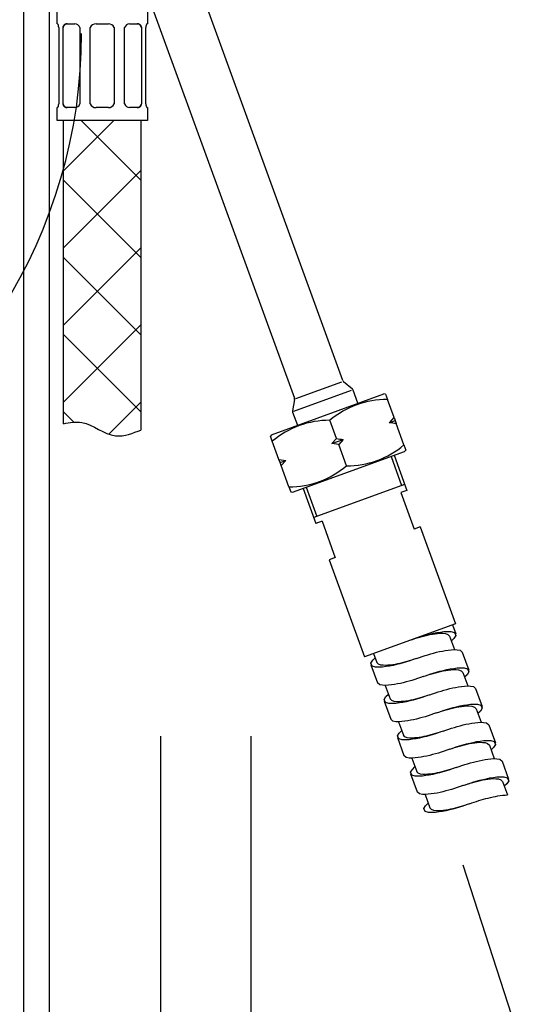
# Model space of a CAD drawing. Units: millimetres. Extents: x 6 to 291, y 5 to 413.
# Drawn here: x 216 to 235, y 152 to 190 of the extents above; entities that cross this region are included whole.
import ezdxf
from ezdxf.enums import TextEntityAlignment as Align
from ezdxf.lldxf.tags import DXFTag

# ---------------------------------------------------------------- set-up
doc = ezdxf.new("R2010")
doc.units = ezdxf.units.MM
for name, color, linetype in [('Layer20', 7, 'Continuous'), ('Layer22', 7, 'Continuous'), ('Layer4', 7, 'Continuous'), ('Layer51', 7, 'Continuous'), ('Standard', 7, 'Continuous')]:
    doc.layers.add(name, color=color, linetype=linetype)
doc.styles.add('SEACAD_arial_ttf', font='arial.ttf')
tags = doc.linetypes.add('CENTER2', pattern=[28.575, 19.05, -3.175, 3.175, -3.175]).pattern_tags.tags
tags[10:11] = [DXFTag(74, 4), DXFTag(75, 0), DXFTag(340, '0'), DXFTag(46, 0.0), DXFTag(50, 0.0), DXFTag(44, 0.0), DXFTag(45, 0.0)]
tags[8:9] = [DXFTag(74, 4), DXFTag(75, 0), DXFTag(340, '0'), DXFTag(46, 0.0), DXFTag(50, 0.0), DXFTag(44, 0.0), DXFTag(45, 0.0)]
tags[6:7] = [DXFTag(74, 4), DXFTag(75, 0), DXFTag(340, '0'), DXFTag(46, 0.0), DXFTag(50, 0.0), DXFTag(44, 0.0), DXFTag(45, 0.0)]
tags[4:5] = [DXFTag(74, 4), DXFTag(75, 0), DXFTag(340, '0'), DXFTag(46, 0.0), DXFTag(50, 0.0), DXFTag(44, 0.0), DXFTag(45, 0.0)]
tags = doc.linetypes.add('PHANTOM2', pattern=[31.75, 15.875, -3.175, 3.175, -3.175, 3.175, -3.175]).pattern_tags.tags
tags[14:15] = [DXFTag(74, 4), DXFTag(75, 0), DXFTag(340, '0'), DXFTag(46, 0.0), DXFTag(50, 0.0), DXFTag(44, 0.0), DXFTag(45, 0.0)]
tags[12:13] = [DXFTag(74, 4), DXFTag(75, 0), DXFTag(340, '0'), DXFTag(46, 0.0), DXFTag(50, 0.0), DXFTag(44, 0.0), DXFTag(45, 0.0)]
tags[10:11] = [DXFTag(74, 4), DXFTag(75, 0), DXFTag(340, '0'), DXFTag(46, 0.0), DXFTag(50, 0.0), DXFTag(44, 0.0), DXFTag(45, 0.0)]
tags[8:9] = [DXFTag(74, 4), DXFTag(75, 0), DXFTag(340, '0'), DXFTag(46, 0.0), DXFTag(50, 0.0), DXFTag(44, 0.0), DXFTag(45, 0.0)]
tags[6:7] = [DXFTag(74, 4), DXFTag(75, 0), DXFTag(340, '0'), DXFTag(46, 0.0), DXFTag(50, 0.0), DXFTag(44, 0.0), DXFTag(45, 0.0)]
tags[4:5] = [DXFTag(74, 4), DXFTag(75, 0), DXFTag(340, '0'), DXFTag(46, 0.0), DXFTag(50, 0.0), DXFTag(44, 0.0), DXFTag(45, 0.0)]
doc.dimstyles.new('JIS', dxfattribs={"dimtxt": 6, "dimasz": 6, "dimexe": 3, "dimexo": 0, "dimgap": 3, "dimtad": 0, "dimtih": 1, "dimtoh": 1, "dimlfac": 4, "dimdsep": 46, "dimtxsty": 'SEACAD_arial_ttf', "dimblk1": '_SE_FILLED', "dimblk2": '_SE_FILLED', "dimsah": 1, "dimcen": 3, "dimclrd": 136, "dimclre": 136, "dimclrt": 136, "dimadec": 0, "dimazin": 0, "dimtfac": 1, "dimtofl": 0, "dimtmove": 0, "dimatfit": 3, "dimfxl": 0, "dimtolj": 1, "dimarcsym": 0})

# ---------------------------------------------------------------- blocks, each defined once
blk = doc.blocks.new('DMBLK40')
at = {"layer": 'Standard', "linetype": 'Continuous', "lineweight": 30}
for points in [[(269.292, 212.102), (268.292, 218.102), (267.292, 212.102)], [(269.292, 106.603), (267.292, 106.603), (268.292, 100.603)]]:
    blk.add_hatch(color=136, dxfattribs=at).paths.add_polyline_path(points)
at = {"layer": 'Standard', "color": 136, "linetype": 'Continuous', "lineweight": 30}
for p, q in [((221.751, 218.102), (271.292, 218.102)), ((268.292, 218.102), (268.292, 164.453)), ((268.292, 145.253), (268.292, 100.603)), ((235.216, 100.603), (271.292, 100.603))]:
    blk.add_line(p, q, dxfattribs=at)
at = {"layer": 'Standard', "color": 136, "linetype": 'Continuous', "lineweight": 30, "style": 'SEACAD_arial_ttf'}
for s, p in [('470', (261.249, 162.353)), ('- (330)', (261.249, 153.353))]:
    blk.add_text(s, height=6, dxfattribs=at).set_placement(p, align=Align.TOP_LEFT)
blk = doc.blocks.new('_SE_FILLED')
at = {"color": 0}
blk.add_line((0, 0), (-1, 0), dxfattribs=at)
blk.add_solid([(0, 0), (-1, -0.1665), (-1, 0.1665), (0, 0)], dxfattribs=at)

msp = doc.modelspace()

# ---------------------------------------------------------------- hatches: boundary and pattern name
at = {"layer": 'Layer22', "linetype": 'Continuous'}
h = msp.add_hatch(dxfattribs=at)
h.set_pattern_fill('LINE', scale=0.66667, angle=45, style=0, pattern_type=2)
edge = h.paths.add_edge_path()
edge.add_line((220.2083, 174.2211), (220.2083, 186.2282))
edge.add_line((220.2083, 186.2282), (217.2083, 186.2282))
edge.add_line((217.2083, 186.2282), (217.2083, 174.4681))
edge.add_spline(control_points=[(217.2083, 174.4681), (217.4442, 174.5252), (217.6836, 174.5604), (217.9118, 174.5182), (218.3634, 174.4347), (218.7708, 174.0477), (219.2274, 174.001), (219.559, 173.967), (219.9165, 174.1124), (220.2083, 174.2211)], knot_values=[0, 0, 0, 0, 0.2895669, 0.2895669, 0.2895669, 0.6878868, 0.6878868, 0.6878868, 1, 1, 1, 1], degree=3, periodic=0)
h = msp.add_hatch(dxfattribs=at)
h.set_pattern_fill('LINE', scale=0.66667, angle=-45, style=0, pattern_type=2)
edge = h.paths.add_edge_path()
edge.add_line((220.2083, 174.2211), (220.2083, 186.2282))
edge.add_line((220.2083, 186.2282), (217.2083, 186.2282))
edge.add_line((217.2083, 186.2282), (217.2083, 174.4681))
edge.add_spline(control_points=[(217.2083, 174.4681), (217.4442, 174.5252), (217.6836, 174.5604), (217.9118, 174.5182), (218.3634, 174.4347), (218.7708, 174.0477), (219.2274, 174.001), (219.559, 173.967), (219.9165, 174.1124), (220.2083, 174.2211)], knot_values=[0, 0, 0, 0, 0.2895669, 0.2895669, 0.2895669, 0.6878868, 0.6878868, 0.6878868, 1, 1, 1, 1], degree=3, periodic=0)

# ---------------------------------------------------------------- linework, layer by layer
at = {"color": 7, "linetype": 'Continuous'}
for p, q in [((229.9087, 173.2018), (230.319, 172.0749)), ((230.0256, 173.2444), (230.5221, 171.882)), ((226.5022, 171.962), (226.9988, 170.5996)), ((226.6199, 172.0048), (227.0307, 170.8765)), ((230.4363, 172.1183), (226.9136, 170.8341)), ((230.5221, 171.882), (230.2874, 171.7966)), ((230.2871, 171.7974), (230.801, 170.3873)), ((227.2334, 170.6851), (226.9988, 170.5996)), ((227.2334, 170.6851), (227.7473, 169.275)), ((231.0357, 170.4727), (230.801, 170.3873)), ((231.0357, 170.4727), (232.4051, 166.7155)), ((227.747, 169.2758), (227.5124, 169.1903)), ((227.5124, 169.1903), (228.8823, 165.4314)), ((232.4051, 166.7155), (228.8823, 165.4314)), ((232.2879, 166.6731), (232.4168, 166.3205)), ((230.6437, 166.0735), (230.7715, 166.1188)), ((230.6437, 166.0735), (230.7381, 166.107)), ((230.7381, 166.107), (230.8331, 166.1389)), ((230.7715, 166.1188), (230.9003, 166.1621)), ((230.8331, 166.1389), (230.9287, 166.1692)), ((230.9003, 166.1621), (231.03, 166.2033)), ((230.9287, 166.1692), (231.025, 166.1979)), ((231.025, 166.1979), (231.122, 166.2248)), ((231.03, 166.2033), (231.1608, 166.2422)), ((231.122, 166.2248), (231.2198, 166.2499)), ((231.1608, 166.2422), (231.2927, 166.2786)), ((231.2198, 166.2499), (231.3184, 166.2729)), ((231.2927, 166.2786), (231.4248, 166.3121)), ((231.3184, 166.2729), (231.4168, 166.2934)), ((231.4168, 166.2934), (231.5157, 166.3113)), ((231.4248, 166.3121), (231.5577, 166.3425)), ((231.5157, 166.3113), (231.6152, 166.3261)), ((231.5577, 166.3425), (231.6914, 166.3692)), ((231.6152, 166.3261), (231.7152, 166.337)), ((231.6914, 166.3692), (231.8261, 166.3914)), ((231.7152, 166.337), (231.8157, 166.3432)), ((231.8157, 166.3432), (231.9165, 166.3427)), ((231.8261, 166.3914), (231.9616, 166.4078)), ((231.9165, 166.3427), (232.0169, 166.332)), ((231.9616, 166.4078), (232.0982, 166.416)), ((232.0169, 166.332), (232.1132, 166.3024)), ((232.0982, 166.416), (232.2344, 166.4105)), ((232.1132, 166.3024), (232.1818, 166.2337)), ((232.1814, 166.235), (232.3715, 165.7111)), ((232.2344, 166.4105), (232.3653, 166.3745)), ((232.3469, 166.1472), (232.2486, 166.0541)), ((232.4173, 166.2618), (232.3469, 166.1472)), ((232.3653, 166.3745), (232.4173, 166.2618)), ((232.2429, 165.7053), (232.3586, 165.7114)), ((232.3586, 165.7114), (232.4747, 165.7076)), ((232.4747, 165.7076), (232.5887, 165.6848)), ((229.1973, 165.2951), (229.2956, 165.3882)), ((229.234, 165.5604), (229.3628, 165.2077)), ((230.7863, 165.3285), (230.6983, 165.2992)), ((230.9005, 165.3688), (230.7727, 165.3234)), ((230.9005, 165.3688), (231.0089, 165.4074)), ((231.0089, 165.4074), (231.1179, 165.4446)), ((231.1179, 165.4446), (231.2276, 165.4802)), ((231.2276, 165.4802), (231.338, 165.5142)), ((231.338, 165.5142), (231.4491, 165.5465)), ((231.4491, 165.5465), (231.5611, 165.577)), ((231.5611, 165.577), (231.6739, 165.6056)), ((231.6739, 165.6056), (231.7865, 165.6317)), ((231.7865, 165.6317), (231.8996, 165.6553)), ((231.8996, 165.6553), (232.0134, 165.6759)), ((232.0134, 165.6759), (232.1278, 165.6929)), ((232.1278, 165.6929), (232.2429, 165.7053)), ((232.5887, 165.6848), (232.6738, 165.6137)), ((232.6735, 165.6153), (232.9304, 164.9112)), ((229.1269, 165.1804), (229.1973, 165.2951)), ((229.1788, 165.0677), (229.1269, 165.1804)), ((229.1275, 165.1222), (229.3842, 164.4171)), ((229.3098, 165.0318), (229.1788, 165.0677)), ((229.446, 165.0263), (229.3098, 165.0318)), ((229.4235, 165.1437), (229.3621, 165.2094)), ((229.5115, 165.1133), (229.4235, 165.1437)), ((229.5825, 165.0344), (229.446, 165.0263)), ((229.604, 165.1009), (229.5115, 165.1133)), ((229.7181, 165.0508), (229.5825, 165.0344)), ((229.6972, 165.0984), (229.604, 165.1009)), ((229.7902, 165.1022), (229.6972, 165.0984)), ((229.8527, 165.0731), (229.7181, 165.0508)), ((229.8829, 165.1106), (229.7902, 165.1022)), ((229.9865, 165.0998), (229.8527, 165.0731)), ((229.9751, 165.1226), (229.8829, 165.1106)), ((230.0669, 165.1376), (229.9751, 165.1226)), ((230.1194, 165.1301), (229.9865, 165.0998)), ((230.1582, 165.155), (230.0669, 165.1376)), ((230.2515, 165.1636), (230.1194, 165.1301)), ((230.2499, 165.1747), (230.1582, 165.155)), ((230.3408, 165.1964), (230.2499, 165.1747)), ((230.3834, 165.2001), (230.2515, 165.1636)), ((230.4311, 165.2198), (230.3408, 165.1964)), ((230.5142, 165.239), (230.3834, 165.2001)), ((230.5207, 165.2448), (230.4311, 165.2198)), ((230.6439, 165.2801), (230.5142, 165.239)), ((230.6098, 165.2713), (230.5207, 165.2448)), ((230.6983, 165.2992), (230.6098, 165.2713)), ((230.7727, 165.3234), (230.6439, 165.2801)), ((232.0713, 164.9332), (232.2051, 164.9599)), ((232.2051, 164.9599), (232.3397, 164.9821)), ((232.3397, 164.9821), (232.4752, 164.9985)), ((232.4752, 164.9985), (232.6118, 165.0067)), ((232.6118, 165.0067), (232.748, 165.0012)), ((232.748, 165.0012), (232.879, 164.9652)), ((232.879, 164.9652), (232.9309, 164.8525)), ((230.9399, 164.5884), (230.8302, 164.5528)), ((231.0489, 164.6255), (230.9399, 164.5884)), ((231.1573, 164.6641), (231.0489, 164.6255)), ((231.1573, 164.6641), (231.2851, 164.7095)), ((231.1573, 164.6641), (231.2517, 164.6976)), ((231.2517, 164.6976), (231.3467, 164.7296)), ((231.2851, 164.7095), (231.4139, 164.7528)), ((231.3467, 164.7296), (231.4423, 164.7599)), ((231.4139, 164.7528), (231.5436, 164.794)), ((231.4423, 164.7599), (231.5386, 164.7886)), ((231.5386, 164.7886), (231.6356, 164.8155)), ((231.5436, 164.794), (231.6744, 164.8328)), ((231.6356, 164.8155), (231.7334, 164.8406)), ((231.6744, 164.8328), (231.8063, 164.8693)), ((231.7334, 164.8406), (231.832, 164.8636)), ((231.8063, 164.8693), (231.9384, 164.9028)), ((231.832, 164.8636), (231.9304, 164.8841)), ((231.9304, 164.8841), (232.0293, 164.902)), ((231.9384, 164.9028), (232.0713, 164.9332)), ((232.0293, 164.902), (232.1288, 164.9167)), ((232.1288, 164.9167), (232.2289, 164.9277)), ((232.2289, 164.9277), (232.3294, 164.9339)), ((232.3294, 164.9339), (232.4301, 164.9334)), ((232.4301, 164.9334), (232.5305, 164.9227)), ((232.5305, 164.9227), (232.6268, 164.8931)), ((232.6268, 164.8931), (232.6954, 164.8244)), ((232.695, 164.8257), (232.8852, 164.3018)), ((232.8605, 164.7378), (232.7622, 164.6448)), ((232.9309, 164.8525), (232.8605, 164.7378)), ((229.4691, 164.3482), (229.384, 164.4193)), ((229.5831, 164.3254), (229.4691, 164.3482)), ((229.6992, 164.3215), (229.5831, 164.3254)), ((229.6862, 164.3213), (229.8765, 163.7985)), ((229.8149, 164.3276), (229.6992, 164.3215)), ((229.93, 164.34), (229.8149, 164.3276)), ((230.0444, 164.357), (229.93, 164.34)), ((230.1582, 164.3776), (230.0444, 164.357)), ((230.2713, 164.4012), (230.1582, 164.3776)), ((230.3839, 164.4273), (230.2713, 164.4012)), ((230.4967, 164.4559), (230.3839, 164.4273)), ((230.6087, 164.4865), (230.4967, 164.4559)), ((230.7198, 164.5188), (230.6087, 164.4865)), ((230.8302, 164.5528), (230.7198, 164.5188)), ((232.0747, 164.1677), (232.1875, 164.1963)), ((232.1875, 164.1963), (232.3001, 164.2224)), ((232.3001, 164.2224), (232.4132, 164.246)), ((232.4132, 164.246), (232.527, 164.2666)), ((232.527, 164.2666), (232.6414, 164.2836)), ((232.6414, 164.2836), (232.7565, 164.296)), ((232.7565, 164.296), (232.8722, 164.3021)), ((232.8722, 164.3021), (232.9883, 164.2982)), ((232.9883, 164.2982), (233.1023, 164.2754)), ((233.1023, 164.2754), (233.1874, 164.2043)), ((233.1871, 164.2061), (233.444, 163.5019)), ((229.6405, 163.7711), (229.7109, 163.8858)), ((229.7109, 163.8858), (229.8092, 163.9788)), ((229.9371, 163.7343), (229.8757, 163.8001)), ((230.9447, 163.8105), (230.8544, 163.7871)), ((231.0278, 163.8296), (230.897, 163.7908)), ((231.0343, 163.8355), (230.9447, 163.8105)), ((231.1575, 163.8708), (231.0278, 163.8296)), ((231.1234, 163.862), (231.0343, 163.8355)), ((231.2119, 163.8899), (231.1234, 163.862)), ((231.2863, 163.9141), (231.1575, 163.8708)), ((231.2999, 163.9191), (231.2119, 163.8899)), ((231.4141, 163.9595), (231.2863, 163.9141)), ((231.4141, 163.9595), (231.5225, 163.9981)), ((231.5225, 163.9981), (231.6315, 164.0352)), ((231.6315, 164.0352), (231.7412, 164.0708)), ((231.7412, 164.0708), (231.8516, 164.1048)), ((231.8516, 164.1048), (231.9627, 164.1372)), ((231.9627, 164.1372), (232.0747, 164.1677)), ((229.6924, 163.6584), (229.6405, 163.7711)), ((229.6411, 163.7129), (229.8978, 163.0078)), ((229.8234, 163.6224), (229.6924, 163.6584)), ((229.9596, 163.6169), (229.8234, 163.6224)), ((230.0251, 163.704), (229.9371, 163.7343)), ((230.0962, 163.6251), (229.9596, 163.6169)), ((230.1176, 163.6916), (230.0251, 163.704)), ((230.2317, 163.6415), (230.0962, 163.6251)), ((230.2108, 163.689), (230.1176, 163.6916)), ((230.3038, 163.6929), (230.2108, 163.689)), ((230.3663, 163.6637), (230.2317, 163.6415)), ((230.3965, 163.7013), (230.3038, 163.6929)), ((230.5001, 163.6904), (230.3663, 163.6637)), ((230.4887, 163.7133), (230.3965, 163.7013)), ((230.5805, 163.7282), (230.4887, 163.7133)), ((230.633, 163.7208), (230.5001, 163.6904)), ((230.6718, 163.7457), (230.5805, 163.7282)), ((230.7651, 163.7543), (230.633, 163.7208)), ((230.7635, 163.7654), (230.6718, 163.7457)), ((230.8544, 163.7871), (230.7635, 163.7654)), ((230.897, 163.7908), (230.7651, 163.7543)), ((232.0572, 163.3846), (232.188, 163.4235)), ((232.1492, 163.4062), (232.247, 163.4312)), ((232.188, 163.4235), (232.3199, 163.46)), ((232.247, 163.4312), (232.3456, 163.4542)), ((232.3199, 163.46), (232.452, 163.4935)), ((232.3456, 163.4542), (232.444, 163.4748)), ((232.444, 163.4748), (232.543, 163.4926)), ((232.452, 163.4935), (232.5849, 163.5238)), ((232.543, 163.4926), (232.6424, 163.5074)), ((232.5849, 163.5238), (232.7187, 163.5505)), ((232.6424, 163.5074), (232.7425, 163.5184)), ((232.7187, 163.5505), (232.8533, 163.5728)), ((232.7425, 163.5184), (232.843, 163.5246)), ((232.843, 163.5246), (232.9438, 163.5241)), ((232.8533, 163.5728), (232.9888, 163.5892)), ((232.9438, 163.5241), (233.0441, 163.5133)), ((232.9888, 163.5892), (233.1254, 163.5973)), ((233.0441, 163.5133), (233.1404, 163.4838)), ((233.1254, 163.5973), (233.2616, 163.5918)), ((233.1404, 163.4838), (233.209, 163.415)), ((233.2087, 163.4164), (233.3988, 162.8925)), ((233.2616, 163.5918), (233.3926, 163.5559)), ((233.4445, 163.4432), (233.3741, 163.3285)), ((233.3926, 163.5559), (233.4445, 163.4432)), ((231.0103, 163.0466), (230.8975, 163.018)), ((231.1223, 163.0771), (231.0103, 163.0466)), ((231.2334, 163.1094), (231.1223, 163.0771)), ((231.3438, 163.1434), (231.2334, 163.1094)), ((231.4535, 163.179), (231.3438, 163.1434)), ((231.5625, 163.2162), (231.4535, 163.179)), ((231.6709, 163.2548), (231.5625, 163.2162)), ((231.6709, 163.2548), (231.7987, 163.3002)), ((231.6709, 163.2548), (231.7653, 163.2883)), ((231.7653, 163.2883), (231.8603, 163.3202)), ((231.7987, 163.3002), (231.9275, 163.3435)), ((231.8603, 163.3202), (231.9559, 163.3506)), ((231.9275, 163.3435), (232.0572, 163.3846)), ((231.9559, 163.3506), (232.0522, 163.3792)), ((232.0522, 163.3792), (232.1492, 163.4062)), ((233.3741, 163.3285), (233.2758, 163.2354)), ((229.9827, 162.9388), (229.8976, 163.0099)), ((230.0967, 162.916), (229.9827, 162.9388)), ((230.2128, 162.9122), (230.0967, 162.916)), ((230.1998, 162.912), (230.3901, 162.3892)), ((230.3285, 162.9183), (230.2128, 162.9122)), ((230.4436, 162.9307), (230.3285, 162.9183)), ((230.558, 162.9477), (230.4436, 162.9307)), ((230.6718, 162.9683), (230.558, 162.9477)), ((230.7849, 162.9919), (230.6718, 162.9683)), ((230.8975, 163.018), (230.7849, 162.9919)), ((232.1451, 162.6259), (232.2548, 162.6615)), ((232.2548, 162.6615), (232.3652, 162.6955)), ((232.3652, 162.6955), (232.4764, 162.7278)), ((232.4764, 162.7278), (232.5883, 162.7584)), ((232.5883, 162.7584), (232.7011, 162.7869)), ((232.7011, 162.7869), (232.8137, 162.8131)), ((232.8137, 162.8131), (232.9268, 162.8367)), ((232.9268, 162.8367), (233.0406, 162.8573)), ((233.0406, 162.8573), (233.155, 162.8743)), ((233.155, 162.8743), (233.2701, 162.8867)), ((233.2701, 162.8867), (233.3858, 162.8927)), ((233.3858, 162.8927), (233.5019, 162.8889)), ((233.5019, 162.8889), (233.6159, 162.8661)), ((233.6159, 162.8661), (233.701, 162.795)), ((233.7007, 162.7968), (233.9576, 162.0926)), ((230.1541, 162.3618), (230.2245, 162.4764)), ((230.2061, 162.2491), (230.1541, 162.3618)), ((230.1547, 162.3036), (230.4114, 161.5985)), ((230.2245, 162.4764), (230.3228, 162.5695)), ((230.4507, 162.325), (230.3893, 162.3907)), ((230.5388, 162.2947), (230.4507, 162.325)), ((230.6312, 162.2823), (230.5388, 162.2947)), ((230.7244, 162.2797), (230.6312, 162.2823)), ((230.8174, 162.2835), (230.7244, 162.2797)), ((230.9101, 162.2919), (230.8174, 162.2835)), ((231.0137, 162.2811), (230.88, 162.2544)), ((231.0023, 162.304), (230.9101, 162.2919)), ((231.0941, 162.3189), (231.0023, 162.304)), ((231.1466, 162.3115), (231.0137, 162.2811)), ((231.1854, 162.3363), (231.0941, 162.3189)), ((231.2787, 162.345), (231.1466, 162.3115)), ((231.2771, 162.3561), (231.1854, 162.3363)), ((231.368, 162.3778), (231.2771, 162.3561)), ((231.4106, 162.3814), (231.2787, 162.345)), ((231.4583, 162.4012), (231.368, 162.3778)), ((231.5414, 162.4203), (231.4106, 162.3814)), ((231.5479, 162.4261), (231.4583, 162.4012)), ((231.6711, 162.4615), (231.5414, 162.4203)), ((231.637, 162.4526), (231.5479, 162.4261)), ((231.7255, 162.4805), (231.637, 162.4526)), ((231.7999, 162.5047), (231.6711, 162.4615)), ((231.8135, 162.5098), (231.7255, 162.4805)), ((231.9277, 162.5501), (231.7999, 162.5047)), ((231.9277, 162.5501), (232.0361, 162.5888)), ((232.0361, 162.5888), (232.1451, 162.6259)), ((230.337, 162.2131), (230.2061, 162.2491)), ((230.4732, 162.2076), (230.337, 162.2131)), ((230.6098, 162.2158), (230.4732, 162.2076)), ((230.7453, 162.2322), (230.6098, 162.2158)), ((230.88, 162.2544), (230.7453, 162.2322)), ((232.1845, 161.8455), (232.3124, 161.8909)), ((232.2789, 161.879), (232.3739, 161.9109)), ((232.3124, 161.8909), (232.4411, 161.9342)), ((232.3739, 161.9109), (232.4695, 161.9412)), ((232.4411, 161.9342), (232.5708, 161.9753)), ((232.4695, 161.9412), (232.5658, 161.9699)), ((232.5658, 161.9699), (232.6628, 161.9969)), ((232.5708, 161.9753), (232.7016, 162.0142)), ((232.6628, 161.9969), (232.7606, 162.0219)), ((232.7016, 162.0142), (232.8335, 162.0506)), ((232.7606, 162.0219), (232.8592, 162.0449)), ((232.8335, 162.0506), (232.9657, 162.0841)), ((232.8592, 162.0449), (232.9576, 162.0654)), ((232.9576, 162.0654), (233.0566, 162.0833)), ((232.9657, 162.0841), (233.0985, 162.1145)), ((233.0566, 162.0833), (233.1561, 162.0981)), ((233.0985, 162.1145), (233.2323, 162.1412)), ((233.1561, 162.0981), (233.2561, 162.1091)), ((233.2323, 162.1412), (233.3669, 162.1634)), ((233.2561, 162.1091), (233.3566, 162.1152)), ((233.3566, 162.1152), (233.4574, 162.1147)), ((233.3669, 162.1634), (233.5025, 162.1799)), ((233.4574, 162.1147), (233.5577, 162.104)), ((233.5025, 162.1799), (233.639, 162.188)), ((233.5577, 162.104), (233.6541, 162.0745)), ((233.639, 162.188), (233.7752, 162.1825)), ((233.6541, 162.0745), (233.7226, 162.0057)), ((233.7223, 162.0071), (233.9124, 161.4832)), ((233.7752, 162.1825), (233.9062, 162.1465)), ((233.8877, 161.9192), (233.7894, 161.8261)), ((233.9581, 162.0338), (233.8877, 161.9192)), ((233.9062, 162.1465), (233.9581, 162.0338)), ((230.4963, 161.5295), (230.4112, 161.6006)), ((230.6103, 161.5067), (230.4963, 161.5295)), ((230.7264, 161.5029), (230.6103, 161.5067)), ((230.8421, 161.5089), (230.7264, 161.5029)), ((230.9572, 161.5213), (230.8421, 161.5089)), ((231.0716, 161.5383), (230.9572, 161.5213)), ((231.1854, 161.559), (231.0716, 161.5383)), ((231.2985, 161.5825), (231.1854, 161.559)), ((231.4111, 161.6087), (231.2985, 161.5825)), ((231.5239, 161.6373), (231.4111, 161.6087)), ((231.6359, 161.6678), (231.5239, 161.6373)), ((231.747, 161.7001), (231.6359, 161.6678)), ((231.8574, 161.7341), (231.747, 161.7001)), ((231.9671, 161.7697), (231.8574, 161.7341)), ((232.0761, 161.8068), (231.9671, 161.7697)), ((232.1845, 161.8455), (232.0761, 161.8068)), ((232.1845, 161.8455), (232.2789, 161.879)), ((230.7134, 161.5027), (230.9037, 160.9799)), ((230.7381, 161.0671), (230.8364, 161.1602)), ((232.4413, 161.1408), (232.3135, 161.0954)), ((232.4413, 161.1408), (232.5497, 161.1795)), ((232.5497, 161.1795), (232.6588, 161.2166)), ((232.6588, 161.2166), (232.7684, 161.2522)), ((232.7684, 161.2522), (232.8788, 161.2862)), ((232.8788, 161.2862), (232.99, 161.3185)), ((232.99, 161.3185), (233.1019, 161.349)), ((233.1019, 161.349), (233.2147, 161.3776)), ((233.2147, 161.3776), (233.3273, 161.4037)), ((233.3273, 161.4037), (233.4404, 161.4273)), ((233.4404, 161.4273), (233.5542, 161.4479)), ((233.5542, 161.4479), (233.6686, 161.465)), ((233.6686, 161.465), (233.7837, 161.4774)), ((233.7837, 161.4774), (233.8994, 161.4834)), ((233.8994, 161.4834), (234.0155, 161.4796)), ((234.0155, 161.4796), (234.1295, 161.4568)), ((234.1295, 161.4568), (234.2146, 161.3857)), ((234.2144, 161.3875), (234.4713, 160.6833)), ((230.6677, 160.9524), (230.7381, 161.0671)), ((230.7197, 160.8397), (230.6677, 160.9524)), ((230.6683, 160.8944), (230.925, 160.1892)), ((230.8506, 160.8038), (230.7197, 160.8397)), ((230.9868, 160.7983), (230.8506, 160.8038)), ((230.9643, 160.9157), (230.9029, 160.9814)), ((231.0524, 160.8854), (230.9643, 160.9157)), ((231.1234, 160.8064), (230.9868, 160.7983)), ((231.1448, 160.8729), (231.0524, 160.8854)), ((231.2589, 160.8228), (231.1234, 160.8064)), ((231.238, 160.8704), (231.1448, 160.8729)), ((231.331, 160.8742), (231.238, 160.8704)), ((231.3936, 160.8451), (231.2589, 160.8228)), ((231.4237, 160.8826), (231.331, 160.8742)), ((231.5273, 160.8718), (231.3936, 160.8451)), ((231.5159, 160.8946), (231.4237, 160.8826)), ((231.6077, 160.9096), (231.5159, 160.8946)), ((231.6602, 160.9021), (231.5273, 160.8718)), ((231.699, 160.927), (231.6077, 160.9096)), ((231.7923, 160.9356), (231.6602, 160.9021)), ((231.7907, 160.9468), (231.699, 160.927)), ((231.8816, 160.9684), (231.7907, 160.9468)), ((231.9242, 160.9721), (231.7923, 160.9356)), ((231.9719, 160.9918), (231.8816, 160.9684)), ((232.055, 161.011), (231.9242, 160.9721)), ((232.0616, 161.0168), (231.9719, 160.9918)), ((232.1847, 161.0521), (232.055, 161.011)), ((232.1506, 161.0433), (232.0616, 161.0168)), ((232.2391, 161.0712), (232.1506, 161.0433)), ((232.3135, 161.0954), (232.1847, 161.0521)), ((232.3271, 161.1005), (232.2391, 161.0712)), ((233.7459, 160.7319), (233.8805, 160.7541)), ((233.8805, 160.7541), (234.0161, 160.7705)), ((234.0161, 160.7705), (234.1526, 160.7787)), ((234.1526, 160.7787), (234.2888, 160.7732)), ((234.2888, 160.7732), (234.4198, 160.7372)), ((232.5897, 160.3975), (232.4807, 160.3604)), ((232.6981, 160.4361), (232.5897, 160.3975)), ((232.6981, 160.4361), (232.826, 160.4815)), ((232.6981, 160.4361), (232.7925, 160.4696)), ((232.7925, 160.4696), (232.8875, 160.5016)), ((232.826, 160.4815), (232.9547, 160.5248)), ((232.8875, 160.5016), (232.9831, 160.5319)), ((232.9547, 160.5248), (233.0844, 160.566)), ((232.9831, 160.5319), (233.0794, 160.5606)), ((233.0794, 160.5606), (233.1765, 160.5875)), ((233.0844, 160.566), (233.2152, 160.6048)), ((233.1765, 160.5875), (233.2742, 160.6126)), ((233.2152, 160.6048), (233.3471, 160.6413)), ((233.2742, 160.6126), (233.3728, 160.6356)), ((233.3471, 160.6413), (233.4793, 160.6748)), ((233.3728, 160.6356), (233.4712, 160.6561)), ((233.4712, 160.6561), (233.5702, 160.674)), ((233.4793, 160.6748), (233.6122, 160.7052)), ((233.5702, 160.674), (233.6697, 160.6887)), ((233.6122, 160.7052), (233.7459, 160.7319)), ((233.6697, 160.6887), (233.7697, 160.6997)), ((233.7697, 160.6997), (233.8702, 160.7059)), ((233.8702, 160.7059), (233.971, 160.7054)), ((233.971, 160.7054), (234.0713, 160.6947)), ((234.0713, 160.6947), (234.1677, 160.6651)), ((234.1677, 160.6651), (234.2362, 160.5964)), ((234.2359, 160.5978), (234.426, 160.0739)), ((234.4013, 160.5099), (234.303, 160.4168)), ((234.4717, 160.6245), (234.4013, 160.5099)), ((234.4198, 160.7372), (234.4717, 160.6245)), ((231.0099, 160.1202), (230.9248, 160.1913)), ((231.1239, 160.0974), (231.0099, 160.1202)), ((231.24, 160.0936), (231.1239, 160.0974)), ((231.227, 160.0935), (231.4173, 159.5706)), ((231.3557, 160.0996), (231.24, 160.0936)), ((231.4708, 160.112), (231.3557, 160.0996)), ((231.5852, 160.129), (231.4708, 160.112)), ((231.699, 160.1496), (231.5852, 160.129)), ((231.8122, 160.1732), (231.699, 160.1496)), ((231.9247, 160.1994), (231.8122, 160.1732)), ((232.0375, 160.2279), (231.9247, 160.1994)), ((232.1495, 160.2585), (232.0375, 160.2279)), ((232.2606, 160.2908), (232.1495, 160.2585)), ((232.371, 160.3248), (232.2606, 160.2908)), ((232.4807, 160.3604), (232.371, 160.3248)), ((233.7718, 159.9787), (233.8652, 159.9997)), ((233.8652, 159.9997), (233.9581, 160.0188)), ((233.9581, 160.0188), (234.0515, 160.0359)), ((234.0515, 160.0359), (234.1452, 160.0506)), ((234.1452, 160.0506), (234.2394, 160.0625)), ((234.2394, 160.0625), (234.334, 160.0708)), ((234.334, 160.0708), (234.4289, 160.0743)), ((231.1813, 159.5431), (231.2517, 159.6578)), ((231.2517, 159.6578), (231.35, 159.7508)), ((232.5686, 159.6017), (232.4378, 159.5628)), ((232.5752, 159.6075), (232.4855, 159.5825)), ((232.6983, 159.6428), (232.5686, 159.6017)), ((232.6642, 159.634), (232.5752, 159.6075)), ((232.7527, 159.6619), (232.6642, 159.634)), ((232.8271, 159.6861), (232.6983, 159.6428)), ((232.8407, 159.6912), (232.7527, 159.6619)), ((232.9549, 159.7315), (232.8271, 159.6861)), ((232.9549, 159.7315), (233.0439, 159.7633)), ((233.0439, 159.7633), (233.1333, 159.7941)), ((233.1333, 159.7941), (233.2231, 159.8239)), ((233.2231, 159.8239), (233.3133, 159.8527)), ((233.3133, 159.8527), (233.404, 159.8803)), ((233.404, 159.8803), (233.4952, 159.9068)), ((233.4952, 159.9068), (233.5868, 159.9321)), ((233.5868, 159.9321), (233.6791, 159.9561)), ((233.6791, 159.9561), (233.7718, 159.9787)), ((231.2333, 159.4304), (231.1813, 159.5431)), ((231.3642, 159.3945), (231.2333, 159.4304)), ((231.5004, 159.389), (231.3642, 159.3945)), ((231.4779, 159.5064), (231.4165, 159.5721)), ((231.566, 159.476), (231.4779, 159.5064)), ((231.637, 159.3971), (231.5004, 159.389)), ((231.6584, 159.4636), (231.566, 159.476)), ((231.7726, 159.4135), (231.637, 159.3971)), ((231.7516, 159.4611), (231.6584, 159.4636)), ((231.8446, 159.4649), (231.7516, 159.4611)), ((231.9072, 159.4357), (231.7726, 159.4135)), ((231.9373, 159.4733), (231.8446, 159.4649)), ((232.0409, 159.4624), (231.9072, 159.4357)), ((232.0295, 159.4853), (231.9373, 159.4733)), ((232.1213, 159.5002), (232.0295, 159.4853)), ((232.1738, 159.4928), (232.0409, 159.4624)), ((232.2126, 159.5177), (232.1213, 159.5002)), ((232.3059, 159.5263), (232.1738, 159.4928)), ((232.3043, 159.5374), (232.2126, 159.5177)), ((232.3952, 159.5591), (232.3043, 159.5374)), ((232.4378, 159.5628), (232.3059, 159.5263)), ((232.4855, 159.5825), (232.3952, 159.5591))]:
    msp.add_line(p, q, dxfattribs=at)
at = {"color": 7, "linetype": 'PHANTOM2'}
for p, q in [((220.9658, 162.3529), (220.9658, 114.8529)), ((224.4658, 162.3529), (224.4658, 114.8529)), ((242.5364, 127.0891), (232.7031, 157.3529))]:
    msp.add_line(p, q, dxfattribs=at)
at = {"layer": 'Layer20', "color": 7, "linetype": 'Continuous'}
for p, q in [((228.0405, 176.141), (221.8502, 193.1486)), ((220.4583, 191.1253), (226.1611, 175.4569)), ((226.2208, 175.4511), (227.9984, 176.0981)), ((228.4121, 175.8116), (228.0701, 176.0986)), ((226.1404, 174.9591), (228.3763, 175.7729)), ((228.6262, 175.2625), (228.4418, 175.7692)), ((226.1656, 175.4054), (226.0881, 174.9657)), ((226.0926, 174.9142), (226.277, 174.4074))]:
    msp.add_line(p, q, dxfattribs=at)
for centre, start, end in [((228.1344, 176.1752), 200, 230), ((228.3478, 175.735), 20, 50), ((226.0671, 175.4227), 350, 20), ((226.1865, 174.9484), 170, 200)]:
    msp.add_arc(centre, 0.1, start, end, dxfattribs=at)
at = {"layer": 'Layer22', "color": 7, "linetype": 'Continuous'}
for p, q in [((216.9583, 189.9782), (216.9583, 190.6032)), ((220.4583, 190.6032), (220.4583, 189.9782)), ((216.9744, 189.9782), (216.9583, 189.9782)), ((217.0208, 189.835), (217.0208, 186.8713)), ((217.1873, 186.8713), (217.1873, 189.835)), ((217.3143, 189.9782), (217.6502, 189.9782)), ((217.8428, 189.835), (217.8428, 186.8713)), ((218.2447, 186.8713), (218.2447, 189.835)), ((218.4708, 189.9782), (218.9458, 189.9782)), ((219.1718, 189.835), (219.1718, 186.8713)), ((219.5737, 186.8713), (219.5737, 189.835)), ((219.7663, 189.9782), (220.1022, 189.9782)), ((220.2292, 189.835), (220.2292, 186.8713)), ((220.3958, 186.8713), (220.3958, 189.835)), ((220.4583, 189.9782), (220.4421, 189.9782)), ((216.9744, 186.7282), (216.9583, 186.7282)), ((216.9583, 186.2282), (216.9583, 186.7282)), ((217.6502, 186.7282), (217.3143, 186.7282)), ((218.9458, 186.7282), (218.4708, 186.7282)), ((220.1022, 186.7282), (219.7663, 186.7282)), ((220.4421, 186.7282), (220.4583, 186.7282)), ((220.4583, 186.7282), (220.4583, 186.2282)), ((220.4583, 186.2282), (216.9583, 186.2282)), ((217.2083, 174.4681), (217.2083, 186.2282)), ((220.2083, 186.2282), (220.2083, 174.2211))]:
    msp.add_line(p, q, dxfattribs=at)
for centre, radius, start, end in [((216.7636, 189.8379), 0.2553, 359.36951, 33.64496), ((217.6343, 189.7583), 0.2214, 20.21495, 85.8571), ((218.4708, 189.7281), 0.2501, 90.00961, 154.68598), ((218.9457, 189.7281), 0.2501, 25.31424, 89.99018), ((219.7823, 189.7582), 0.2214, 94.16125, 159.77641), ((220.6534, 189.8377), 0.2558, 146.37211, 180.58185), ((216.7632, 186.8687), 0.2558, 326.37211, 0.58185), ((217.6342, 186.9482), 0.2214, 274.16125, 339.77641), ((218.4708, 186.9782), 0.2501, 205.31424, 269.99018), ((218.9457, 186.9782), 0.2501, 270.00961, 334.68598), ((219.7822, 186.9481), 0.2214, 200.21495, 265.8571), ((220.6529, 186.8685), 0.2553, 179.36951, 213.64496)]:
    msp.add_arc(centre, radius, start, end, dxfattribs=at)
for points, knots in [([(217.1873, 189.835), (217.191, 189.8488), (217.1942, 189.8604), (217.1983, 189.8717), (217.2024, 189.883), (217.2073, 189.8941), (217.2126, 189.9041), (217.218, 189.9142), (217.2237, 189.9233), (217.23, 189.9314), (217.2362, 189.9396), (217.243, 189.9468), (217.2501, 189.953), (217.2573, 189.9592), (217.2649, 189.9643), (217.273, 189.9683), (217.281, 189.9723), (217.2895, 189.9752), (217.2978, 189.9767), (217.303, 189.9776), (217.3082, 189.9779), (217.3143, 189.9782)], [0, 0, 0, 0, 0.1497742, 0.1497742, 0.1497742, 0.2995733, 0.2995733, 0.2995733, 0.4492148, 0.4492148, 0.4492148, 0.5988612, 0.5988612, 0.5988612, 0.7509291, 0.7509291, 0.7509291, 0.9029842, 0.9029842, 0.9029842, 1, 1, 1, 1]), ([(220.1022, 189.9782), (220.1116, 189.9775), (220.1196, 189.9767), (220.1277, 189.9745), (220.1358, 189.9723), (220.144, 189.9686), (220.1517, 189.9638), (220.1594, 189.959), (220.1667, 189.9532), (220.1736, 189.9463), (220.1805, 189.9394), (220.187, 189.9314), (220.1929, 189.9225), (220.1989, 189.9136), (220.2044, 189.9037), (220.2095, 189.8928), (220.2145, 189.8819), (220.2191, 189.8701), (220.2228, 189.8582), (220.2251, 189.8509), (220.227, 189.8436), (220.2292, 189.835)], [0, 0, 0, 0, 0.1507678, 0.1507678, 0.1507678, 0.3015501, 0.3015501, 0.3015501, 0.4522363, 0.4522363, 0.4522363, 0.6029244, 0.6029244, 0.6029244, 0.7551384, 0.7551384, 0.7551384, 0.9073315, 0.9073315, 0.9073315, 1, 1, 1, 1]), ([(217.3143, 186.7282), (217.3049, 186.7289), (217.2969, 186.7296), (217.2888, 186.7318), (217.2807, 186.7341), (217.2725, 186.7378), (217.2648, 186.7426), (217.2571, 186.7473), (217.2498, 186.7532), (217.2429, 186.7601), (217.236, 186.767), (217.2296, 186.7749), (217.2236, 186.7838), (217.2176, 186.7928), (217.2121, 186.8027), (217.207, 186.8135), (217.202, 186.8244), (217.1974, 186.8363), (217.1937, 186.8482), (217.1914, 186.8555), (217.1895, 186.8627), (217.1873, 186.8713)], [0, 0, 0, 0, 0.1507678, 0.1507678, 0.1507678, 0.3015501, 0.3015501, 0.3015501, 0.4522363, 0.4522363, 0.4522363, 0.6029244, 0.6029244, 0.6029244, 0.7551384, 0.7551384, 0.7551384, 0.9073315, 0.9073315, 0.9073315, 1, 1, 1, 1]), ([(220.2292, 186.8713), (220.2255, 186.8576), (220.2223, 186.846), (220.2182, 186.8347), (220.2141, 186.8233), (220.2092, 186.8123), (220.2039, 186.8022), (220.1986, 186.7922), (220.1928, 186.7831), (220.1865, 186.7749), (220.1803, 186.7668), (220.1735, 186.7595), (220.1664, 186.7534), (220.1592, 186.7472), (220.1516, 186.7421), (220.1436, 186.738), (220.1355, 186.734), (220.127, 186.7311), (220.1187, 186.7297), (220.1135, 186.7288), (220.1083, 186.7285), (220.1022, 186.7282)], [0, 0, 0, 0, 0.1497742, 0.1497742, 0.1497742, 0.2995733, 0.2995733, 0.2995733, 0.4492148, 0.4492148, 0.4492148, 0.5988612, 0.5988612, 0.5988612, 0.7509291, 0.7509291, 0.7509291, 0.9029842, 0.9029842, 0.9029842, 1, 1, 1, 1]), ([(217.2083, 174.4681), (217.4442, 174.5252), (217.6836, 174.5604), (217.9118, 174.5182), (218.3634, 174.4347), (218.7708, 174.0477), (219.2274, 174.001), (219.559, 173.967), (219.9165, 174.1124), (220.2083, 174.2211)], [0, 0, 0, 0, 0.2895669, 0.2895669, 0.2895669, 0.6878868, 0.6878868, 0.6878868, 1, 1, 1, 1])]:
    msp.add_open_spline(points, degree=3, knots=knots, dxfattribs=at)
for points, weights in [([(217.3471, 189.9782), (217.2351, 189.9782), (217.1873, 189.835)], [1, 0.844815813041, 1]), ([(220.2292, 189.835), (220.1814, 189.9782), (220.0694, 189.9782)], [1, 0.844815813041, 1]), ([(217.1873, 186.8713), (217.2351, 186.7282), (217.3471, 186.7282)], [1, 0.84481581304, 1]), ([(220.0694, 186.7282), (220.1814, 186.7282), (220.2292, 186.8713)], [1, 0.84481581304, 1])]:
    msp.add_rational_spline(points, weights, degree=2, dxfattribs=at)
at = {"layer": 'Layer4', "color": 7, "linetype": 'Continuous'}
for p, q in [((215.6579, 198.5441), (215.6579, 149.2281)), ((216.6579, 149.2281), (216.6579, 198.6917))]:
    msp.add_line(p, q, dxfattribs=at)
at = {"layer": 'Layer51', "color": 7, "linetype": 'CENTER2'}
msp.add_arc((197.9098, 189.6064), 20, 295.50651, 359.98941, dxfattribs=at)
at = {"layer": 'Standard', "color": 7, "linetype": 'Continuous'}
for p, q in [((225.2786, 174.044), (229.6247, 175.6259)), ((229.6963, 175.6132), (229.6247, 175.6259)), ((229.6957, 175.6133), (229.7683, 175.414)), ((230.0254, 174.7076), (229.7683, 175.414)), ((227.7937, 173.8953), (227.5365, 174.6017)), ((229.8476, 174.5098), (230.0254, 174.7076)), ((229.8476, 174.5098), (230.0682, 174.5901)), ((230.0254, 174.7076), (230.0682, 174.5901)), ((230.0682, 174.5901), (230.1109, 174.4726)), ((230.4108, 173.6487), (230.1109, 174.4726)), ((225.2786, 174.044), (225.2319, 173.9883)), ((225.3048, 173.7894), (225.2322, 173.9887)), ((225.5619, 173.083), (225.3048, 173.7894)), ((227.6158, 173.6975), (227.7937, 173.8953)), ((227.6158, 173.6975), (228.057, 173.8581)), ((228.057, 173.8581), (227.8792, 173.6603)), ((226.0909, 171.8123), (230.437, 173.3941)), ((227.8792, 173.6603), (227.6158, 173.6975)), ((228.179, 172.8364), (227.8792, 173.6603)), ((230.4108, 173.6487), (230.4834, 173.4494)), ((230.437, 173.3941), (230.4837, 173.4498)), ((225.5619, 173.083), (225.8253, 173.0458)), ((225.6046, 172.9655), (225.5619, 173.083)), ((225.6046, 172.9655), (225.8253, 173.0458)), ((225.6474, 172.848), (225.6046, 172.9655)), ((225.8253, 173.0458), (225.6474, 172.848)), ((225.9473, 172.0241), (225.6474, 172.848)), ((225.9473, 172.0241), (226.0198, 171.8248)), ((226.0193, 171.8249), (226.0909, 171.8123))]:
    msp.add_line(p, q, dxfattribs=at)
for centre, radius, start, end in [((229.7618, 171.9599), 3.4541, 89.89193, 130.10807), ((227.5212, 171.1718), 3.4299, 89.74385, 130.25615), ((229.4609, 170.8173), 3.7127, 79.9159, 84.02155), ((228.4437, 177.5506), 3.7127, 259.9159, 264.02155), ((228.1856, 176.2905), 3.4541, 269.89193, 310.10807), ((225.9626, 175.454), 3.4299, 269.74385, 310.25615)]:
    msp.add_arc(centre, radius, start, end, dxfattribs=at)

# ---------------------------------------------------------------- dimensions: what is measured, and where the dimension line sits
at = {"layer": 'Standard', "color": 136, "linetype": 'Continuous', "lineweight": 30}
dim = msp.add_linear_dim(base=(268.2922, 100.6029), p1=(221.7513, 218.1024), p2=(235.2158, 100.6029), angle=90, text='\\A1;<>\\P- (330)', dimstyle='JIS', override={"dimdec": 0, "dimtdec": 0, "dimtofl": 1}, dxfattribs=at)
dim.commit()
dim.dimension.update_dxf_attribs({"geometry": 'DMBLK40', "text_midpoint": (268.2922, 159.3526), "dimtype": 160})

doc.saveas('drawing.dxf')
